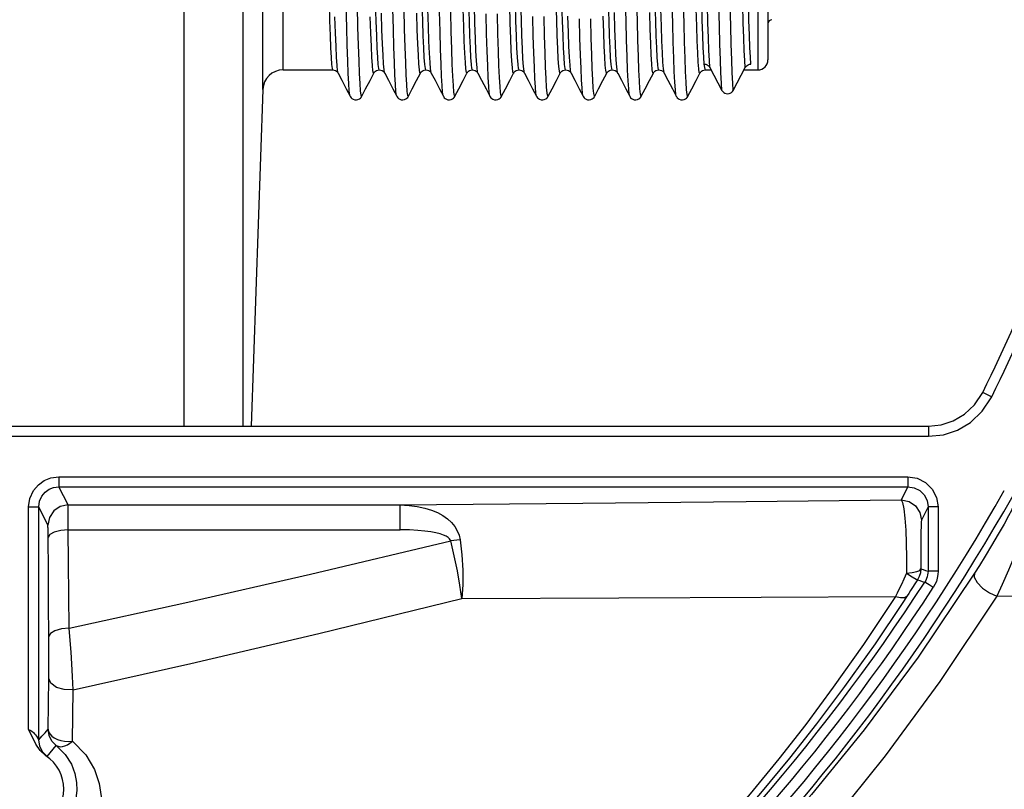
# Model space of a CAD drawing. Extents: x 0 to 420, y 0 to 297.
# Drawn here: x 354 to 364, y 181 to 189 of the extents above; entities that cross this region are included whole.
import ezdxf
from ezdxf.enums import TextEntityAlignment as Align

# ---------------------------------------------------------------- set-up
doc = ezdxf.new("R2010")
doc.units = 0
doc.header["$LTSCALE"] = 23.1
doc.layers.get('0').update_dxf_attribs({"linetype": 'CONTINUOUS'})
doc.layers.add('02_ACHSEN', color=7, linetype='CONTINUOUS')
doc.layers.add('DIMENSION', color=7, linetype='CONTINUOUS')
doc.styles.add('TEXTSTYLE_3', font='arial.ttf')
doc.dimstyles.get("Standard").update_dxf_attribs({"dimtxt": 2.5, "dimasz": 2.5, "dimexe": 1.25, "dimexo": 0.625, "dimtad": 1, "dimcen": 2.5, "dimazin": 3, "dimtfac": 1, "dimtmove": 0, "dimatfit": 3})

# ---------------------------------------------------------------- blocks, each defined once
blk = doc.blocks.new('_FILLED')
at = {"color": 0, "linetype": 'BYBLOCK'}
blk.add_solid([(0, 0), (-1, 0.1875), (-1, -0.1875)], dxfattribs=at)
blk = doc.blocks.new('*D13')
at = {"layer": 'DIMENSION', "color": 2, "linetype": 'CONTINUOUS'}
for p, q in [((337.1368, 212.4189), (386.174, 212.4189)), ((384.174, 212.4189), (384.174, 194.0189)), ((384.174, 175.6189), (384.174, 194.0189)), ((337.0752, 175.6189), (386.174, 175.6189))]:
    blk.add_line(p, q, dxfattribs=at)
at = {"layer": 'DIMENSION', "color": 2, "linetype": 'CONTINUOUS', "xscale": 4, "yscale": 4, "zscale": 4}
for p, rotation in [((384.174, 212.4189), 90), ((384.174, 175.6189), 270)]:
    blk.add_blockref('_FILLED', p, dxfattribs=dict(at, rotation=rotation))
at = {"layer": 'DIMENSION', "color": 5, "linetype": 'CONTINUOUS', "style": 'TEXTSTYLE_3'}
blk.add_text('184', height=3.5, rotation=90, dxfattribs=at).set_placement((383.299, 194.0189), align=Align.CENTER)
blk = doc.blocks.new('*D14')
at = {"layer": 'DIMENSION', "color": 2, "linetype": 'CONTINUOUS'}
for p, q in [((309.1994, 213.4189), (395.7235, 213.4189)), ((393.7235, 213.4189), (393.7235, 194.0189)), ((393.7235, 174.6189), (393.7235, 194.0189)), ((309.133, 174.6189), (395.7235, 174.6189))]:
    blk.add_line(p, q, dxfattribs=at)
at = {"layer": 'DIMENSION', "color": 2, "linetype": 'CONTINUOUS', "xscale": 4, "yscale": 4, "zscale": 4}
for p, rotation in [((393.7235, 213.4189), 90), ((393.7235, 174.6189), 270)]:
    blk.add_blockref('_FILLED', p, dxfattribs=dict(at, rotation=rotation))
at = {"layer": 'DIMENSION', "color": 5, "linetype": 'CONTINUOUS', "style": 'TEXTSTYLE_3'}
blk.add_text('194', height=3.5, rotation=90, dxfattribs=at).set_placement((392.8485, 194.0189), align=Align.CENTER)
blk = doc.blocks.new('*D16')
at = {"color": 2, "linetype": 'CONTINUOUS'}
for p, q in [((319.3827, 215.5927), (405.7189, 215.5927)), ((403.7189, 215.5927), (403.7189, 194.0189)), ((403.7189, 172.4451), (403.7189, 194.0189)), ((319.3827, 172.4451), (405.7189, 172.4451))]:
    blk.add_line(p, q, dxfattribs=at)
at = {"color": 2, "linetype": 'CONTINUOUS', "xscale": 4, "yscale": 4, "zscale": 4}
for p, rotation in [((403.7189, 215.5927), 90), ((403.7189, 172.4451), 270)]:
    blk.add_blockref('_FILLED', p, dxfattribs=dict(at, rotation=rotation))
at = {"color": 5, "linetype": 'CONTINUOUS', "style": 'TEXTSTYLE_3'}
blk.add_text('216', height=3.5, rotation=90, dxfattribs=at).set_placement((402.8439, 194.0189), align=Align.CENTER)

msp = doc.modelspace()

# ---------------------------------------------------------------- linework, layer by layer
at = {"color": 7, "linetype": 'CONTINUOUS'}
for p, q in [((361.238, 188.9897), (361.238, 188.8474)), ((361.238, 188.8474), (361.238, 188.4893)), ((356.4312, 188.3893), (356.9232, 188.3893)), ((357.385, 188.3893), (357.385, 188.3893)), ((357.8468, 188.3893), (357.8468, 188.3893)), ((357.8468, 188.3893), (357.8468, 188.3893)), ((358.3086, 188.3893), (358.3086, 188.3893)), ((360.1558, 188.3893), (360.1558, 188.3893)), ((360.1558, 188.3893), (360.1558, 188.3893)), ((360.6176, 188.3893), (360.6754, 188.3893)), ((360.663, 188.4128), (360.7822, 188.1863)), ((360.8939, 188.1863), (361.0131, 188.4128)), ((361.0007, 188.3893), (361.138, 188.3893)), ((356.9773, 188.3572), (356.9773, 188.3572)), ((357.331, 188.3572), (357.331, 188.3572)), ((357.4391, 188.3572), (357.4391, 188.3572)), ((357.7928, 188.3572), (357.7928, 188.3572)), ((357.9009, 188.3572), (357.9009, 188.3572)), ((358.2546, 188.3572), (358.2546, 188.3572)), ((358.3627, 188.3572), (358.3627, 188.3572)), ((358.7164, 188.3572), (358.7164, 188.3572)), ((358.8245, 188.3572), (358.8245, 188.3572)), ((359.1782, 188.3572), (359.1782, 188.3572)), ((359.2863, 188.3572), (359.2863, 188.3572)), ((359.64, 188.3572), (359.64, 188.3572)), ((359.7481, 188.3572), (359.7481, 188.3572)), ((360.1018, 188.3572), (360.1018, 188.3572)), ((360.2099, 188.3572), (360.2099, 188.3572)), ((360.5636, 188.3572), (360.5636, 188.3572)), ((357.0965, 188.1282), (357.0965, 188.1282)), ((357.2118, 188.1282), (357.2118, 188.1282)), ((357.5583, 188.1282), (357.5583, 188.1282)), ((357.6736, 188.1282), (357.6736, 188.1282)), ((358.0201, 188.1282), (358.0201, 188.1282)), ((358.1354, 188.1282), (358.1354, 188.1282)), ((358.4819, 188.1282), (358.4819, 188.1282)), ((358.5972, 188.1282), (358.5972, 188.1282)), ((358.9437, 188.1282), (358.9437, 188.1282)), ((359.059, 188.1282), (359.059, 188.1282)), ((359.4055, 188.1282), (359.4055, 188.1282)), ((359.5208, 188.1282), (359.5208, 188.1282)), ((359.8673, 188.1282), (359.8673, 188.1282)), ((359.9826, 188.1282), (359.9826, 188.1282)), ((360.3291, 188.1282), (360.3291, 188.1282)), ((360.4444, 188.1282), (360.4444, 188.1282)), ((353.7401, 184.8572), (362.828, 184.8572))]:
    msp.add_line(p, q, dxfattribs=at)
at = {"color": 9, "linetype": 'CONTINUOUS'}
for p, q in [((363.4492, 185.1381), (363.4559, 185.1484)), ((353.7401, 184.7573), (362.828, 184.7573)), ((354.2096, 184.357), (362.6246, 184.357)), ((354.2096, 184.2571), (362.6246, 184.2571)), ((354.2998, 184.0767), (354.2096, 184.2571)), ((362.6246, 184.2571), (362.5595, 184.1267)), ((354.2998, 184.0767), (357.5903, 184.0767)), ((353.9098, 181.8504), (353.9098, 184.057)), ((354.0098, 181.7471), (354.0098, 184.057)), ((354.0998, 183.8768), (354.0098, 184.057)), ((362.8245, 184.057), (362.7594, 183.9268)), ((362.8245, 184.057), (362.8245, 183.4207)), ((362.9245, 184.057), (362.9245, 183.4207)), ((354.3029, 183.8302), (357.5906, 183.8303)), ((362.619, 183.1774), (362.5689, 183.1009)), ((362.5937, 183.1608), (362.619, 183.1774)), ((354.093, 181.5847), (354.1835, 181.6925)), ((354.1835, 181.6925), (354.1799, 181.6953))]:
    msp.add_line(p, q, dxfattribs=at)
for points in [[(355.4511, 184.8572), (355.4511, 185.2754), (355.4511, 185.7699), (355.4511, 186.2922), (355.4511, 186.8407), (355.4511, 187.4135), (355.4511, 188.0086), (355.4511, 188.6241), (355.4511, 189.2578), (355.4511, 189.9076), (355.4511, 190.5714), (355.4511, 191.2468), (355.4511, 191.9315), (355.4511, 192.6234), (355.4511, 193.32), (355.4511, 194.0189)], [(356.0351, 184.8572), (356.0351, 185.254), (356.0351, 185.6965), (356.0351, 186.1671), (356.0351, 186.6643), (356.0351, 187.1864), (356.0351, 187.7316), (356.0351, 188.298), (356.0351, 188.8839), (356.0351, 189.4871), (356.0351, 190.1056), (356.0351, 190.7374), (356.0351, 191.3803), (356.0351, 192.0321), (356.0351, 192.6906), (356.0351, 193.3536), (356.0351, 194.0189)], [(356.2313, 188.1963), (356.2313, 188.1998), (356.2313, 188.2282), (356.2313, 188.2847), (356.2313, 188.3692), (356.2313, 188.4813), (356.2313, 188.6203), (356.2313, 188.7856), (356.2313, 188.9764), (356.2313, 189.1917), (356.2313, 189.4306), (356.2313, 189.6919), (356.2313, 189.9742), (356.2313, 190.2762), (356.2313, 190.5965), (356.2313, 190.9334), (356.2313, 191.2853), (356.2313, 191.6506), (356.2313, 192.0275), (356.2313, 192.414), (356.2313, 192.8083), (356.2313, 193.2086), (356.2313, 193.6127), (356.2313, 194.0189)], [(356.4312, 188.3893), (356.4312, 188.4024), (356.4312, 188.4417), (356.4312, 188.5071), (356.4312, 188.5981), (356.4312, 188.7144), (356.4312, 188.8554), (356.4312, 189.0205), (356.4312, 189.2089), (356.4312, 189.4197), (356.4312, 189.652), (356.4312, 189.9046), (356.4312, 190.1764), (356.4312, 190.4661), (356.4312, 190.7724), (356.4312, 191.0939), (356.4312, 191.4289), (356.4312, 191.7761), (356.4312, 192.1337), (356.4312, 192.5001), (356.4312, 192.8735), (356.4312, 193.2523), (356.4312, 193.6347), (356.4312, 194.0189)], [(356.8873, 189.0495), (356.8924, 188.8766), (356.8976, 188.7291), (356.9027, 188.6077), (356.9078, 188.5126), (356.9129, 188.4442), (356.9181, 188.403), (356.9232, 188.3893)], [(357.385, 188.3893), (357.3799, 188.403), (357.3748, 188.4441), (357.3696, 188.5123), (357.3645, 188.6074), (357.3594, 188.7288), (357.3542, 188.876), (357.3491, 189.0483)], [(357.8468, 188.3893), (357.8417, 188.403), (357.8366, 188.4441), (357.8314, 188.5123), (357.8263, 188.6074), (357.8212, 188.7288), (357.816, 188.876), (357.8109, 189.0483)], [(358.3086, 188.3893), (358.3035, 188.403), (358.2984, 188.4441), (358.2932, 188.5123), (358.2881, 188.6074), (358.283, 188.7288), (358.2778, 188.876), (358.2727, 189.0483)], [(358.7704, 188.3893), (358.7653, 188.403), (358.7602, 188.4441), (358.755, 188.5123), (358.7499, 188.6074), (358.7448, 188.7288), (358.7396, 188.876), (358.7345, 189.0483)], [(358.8245, 188.3572), (358.8201, 188.3756), (358.8149, 188.4232), (358.8097, 188.4985), (358.8046, 188.6013), (358.7994, 188.7309), (358.7942, 188.8867), (358.789, 189.0679)], [(359.1782, 188.3572), (359.1753, 188.3559), (359.1701, 188.3756), (359.165, 188.4232), (359.1598, 188.4985), (359.1546, 188.6013), (359.1494, 188.7309), (359.1442, 188.8867), (359.1391, 189.0679)], [(359.2322, 188.3893), (359.2271, 188.403), (359.222, 188.4441), (359.2168, 188.5123), (359.2117, 188.6074), (359.2066, 188.7288), (359.2014, 188.876), (359.1963, 189.0483)], [(359.694, 188.3893), (359.6889, 188.403), (359.6838, 188.4441), (359.6786, 188.5123), (359.6735, 188.6074), (359.6684, 188.7288), (359.6632, 188.876), (359.6581, 189.0483)], [(359.8673, 188.1282), (359.8625, 188.1499), (359.8573, 188.2009), (359.8522, 188.2803), (359.8471, 188.3877), (359.8419, 188.5226), (359.8368, 188.6844), (359.8317, 188.8722), (359.8265, 189.0852)], [(359.9826, 188.1282), (359.9794, 188.1276), (359.9743, 188.1499), (359.9691, 188.2009), (359.964, 188.2803), (359.9588, 188.3877), (359.9537, 188.5226), (359.9486, 188.6844), (359.9434, 188.8722), (359.9383, 189.0852)], [(360.1558, 188.3893), (360.1507, 188.403), (360.1456, 188.4441), (360.1404, 188.5123), (360.1353, 188.6074), (360.1302, 188.7288), (360.125, 188.876), (360.1199, 189.0483)], [(360.3291, 188.1282), (360.3249, 188.1458), (360.3198, 188.1934), (360.3146, 188.2694), (360.3095, 188.3736), (360.3043, 188.5053), (360.2992, 188.6639), (360.2941, 188.8487), (360.2889, 189.0588)], [(360.4444, 188.1282), (360.4418, 188.1269), (360.4367, 188.1458), (360.4315, 188.1934), (360.4264, 188.2694), (360.4212, 188.3736), (360.4161, 188.5053), (360.411, 188.6639), (360.4058, 188.8487), (360.4007, 189.0588)], [(360.6071, 188.4464), (360.602, 188.5157), (360.5969, 188.6117), (360.5918, 188.734), (360.5866, 188.8821), (360.5815, 189.0551)], [(361.0689, 188.4464), (361.0638, 188.5157), (361.0587, 188.6117), (361.0536, 188.734), (361.0484, 188.8821), (361.0433, 189.0551)], [(361.138, 189.0483), (361.138, 188.876), (361.138, 188.7288), (361.138, 188.6074), (361.138, 188.5123), (361.138, 188.4441), (361.138, 188.403), (361.138, 188.3893)], [(357.0965, 188.1282), (357.0932, 188.1404), (357.0881, 188.183), (357.0829, 188.2542), (357.0778, 188.3534), (357.0726, 188.4804), (357.0675, 188.6344), (357.0624, 188.8147), (357.0572, 189.0204)], [(357.2118, 188.1282), (357.2101, 188.1265), (357.205, 188.1404), (357.1998, 188.183), (357.1947, 188.2542), (357.1895, 188.3534), (357.1844, 188.4804), (357.1793, 188.6344), (357.1741, 188.8147), (357.169, 189.0204)], [(357.4391, 188.3572), (357.4379, 188.3601), (357.4327, 188.3904), (357.4275, 188.4486), (357.4224, 188.5345), (357.4172, 188.6475), (357.412, 188.7872), (357.4068, 188.9528)], [(357.5583, 188.1282), (357.5556, 188.1373), (357.5505, 188.1765), (357.5453, 188.2443), (357.5402, 188.3403), (357.535, 188.464), (357.5299, 188.6148), (357.5248, 188.7921), (357.5196, 188.9948)], [(357.6736, 188.1282), (357.6725, 188.1268), (357.6674, 188.1373), (357.6622, 188.1765), (357.6571, 188.2443), (357.6519, 188.3403), (357.6468, 188.464), (357.6417, 188.6148), (357.6365, 188.7921), (357.6314, 188.9948)], [(357.7928, 188.3572), (357.7879, 188.3601), (357.7828, 188.3904), (357.7776, 188.4486), (357.7724, 188.5345), (357.7672, 188.6475), (357.7621, 188.7872), (357.7569, 188.9528)], [(357.9009, 188.3572), (357.8986, 188.3641), (357.8935, 188.4002), (357.8883, 188.4641), (357.8831, 188.5556), (357.8779, 188.6742), (357.8727, 188.8193), (357.8676, 188.9901)], [(358.0201, 188.1282), (358.018, 188.1346), (358.0129, 188.1704), (358.0077, 188.2348), (358.0026, 188.3275), (357.9974, 188.448), (357.9923, 188.5956), (357.9872, 188.7698), (357.982, 188.9696)], [(358.1354, 188.1282), (358.1298, 188.1346), (358.1246, 188.1704), (358.1195, 188.2348), (358.1144, 188.3275), (358.1092, 188.448), (358.1041, 188.5956), (358.0989, 188.7698), (358.0938, 188.9696)], [(358.2546, 188.3572), (358.2538, 188.356), (358.2487, 188.3641), (358.2435, 188.4002), (358.2383, 188.4641), (358.2331, 188.5556), (358.228, 188.6742), (358.2228, 188.8193), (358.2176, 188.9901)], [(358.3627, 188.3572), (358.3594, 188.3692), (358.3542, 188.4111), (358.349, 188.4807), (358.3438, 188.5779), (358.3387, 188.702), (358.3335, 188.8524), (358.3283, 189.0285)], [(358.7164, 188.3572), (358.7146, 188.3554), (358.7094, 188.3692), (358.7042, 188.4111), (358.699, 188.4807), (358.6939, 188.5779), (358.6887, 188.702), (358.6835, 188.8524), (358.6783, 189.0285)], [(359.7481, 188.3572), (359.7467, 188.3606), (359.7416, 188.3918), (359.7364, 188.4509), (359.7312, 188.5376), (359.726, 188.6515), (359.7209, 188.792), (359.7157, 188.9584)], [(360.1018, 188.3572), (360.0968, 188.3606), (360.0916, 188.3918), (360.0864, 188.4509), (360.0812, 188.5376), (360.0761, 188.6515), (360.0709, 188.792), (360.0657, 188.9584)], [(360.2099, 188.3572), (360.2075, 188.3648), (360.2023, 188.4017), (360.1971, 188.4665), (360.1919, 188.5589), (360.1868, 188.6783), (360.1816, 188.8242), (360.1764, 188.9959)], [(360.5636, 188.3572), (360.5627, 188.3559), (360.5575, 188.3648), (360.5523, 188.4017), (360.5472, 188.4665), (360.542, 188.5589), (360.5368, 188.6783), (360.5316, 188.8242), (360.5264, 188.9959)], [(360.663, 188.4128), (360.6578, 188.4834), (360.6527, 188.5813), (360.6475, 188.7063), (360.6423, 188.8575), (360.6371, 189.0344)], [(360.7822, 188.1863), (360.777, 188.259), (360.7719, 188.3598), (360.7667, 188.4883), (360.7616, 188.6438), (360.7565, 188.8256), (360.7513, 189.0327)], [(360.8939, 188.1863), (360.8888, 188.259), (360.8836, 188.3598), (360.8785, 188.4883), (360.8734, 188.6438), (360.8682, 188.8256), (360.8631, 189.0327)], [(361.0131, 188.4128), (361.0079, 188.4834), (361.0027, 188.5813), (360.9975, 188.7063), (360.9924, 188.8575), (360.9872, 189.0344)], [(356.9773, 188.3572), (356.972, 188.3819), (356.9668, 188.4344), (356.9616, 188.5145), (356.9565, 188.622), (356.9513, 188.7563), (356.9461, 188.9166)], [(357.331, 188.3572), (357.3272, 188.3574), (357.322, 188.3819), (357.3168, 188.4344), (357.3117, 188.5145), (357.3065, 188.622), (357.3013, 188.7563), (357.2961, 188.9166)], [(358.4819, 188.1282), (358.4804, 188.1322), (358.4753, 188.1647), (358.4701, 188.2257), (358.465, 188.3151), (358.4599, 188.4323), (358.4547, 188.5768), (358.4496, 188.7479), (358.4444, 188.9448)], [(358.5972, 188.1282), (358.5922, 188.1322), (358.587, 188.1647), (358.5819, 188.2257), (358.5768, 188.3151), (358.5716, 188.4323), (358.5665, 188.5768), (358.5613, 188.7479), (358.5562, 188.9448)], [(358.9437, 188.1282), (358.9428, 188.1303), (358.9377, 188.1594), (358.9325, 188.2171), (358.9274, 188.3031), (358.9223, 188.4171), (358.9171, 188.5584), (358.912, 188.7264), (358.9068, 188.9202)], [(359.059, 188.1282), (359.0546, 188.1303), (359.0494, 188.1594), (359.0443, 188.2171), (359.0392, 188.3031), (359.034, 188.4171), (359.0289, 188.5584), (359.0237, 188.7264), (359.0186, 188.9202)], [(359.2863, 188.3572), (359.2808, 188.3831), (359.2757, 188.4365), (359.2705, 188.5175), (359.2653, 188.6258), (359.2601, 188.7609), (359.2549, 188.922)], [(359.4055, 188.1282), (359.4001, 188.1544), (359.3949, 188.2088), (359.3898, 188.2915), (359.3847, 188.4022), (359.3795, 188.5403), (359.3744, 188.7052), (359.3693, 188.896)], [(359.5208, 188.1282), (359.517, 188.1288), (359.5118, 188.1544), (359.5067, 188.2088), (359.5016, 188.2915), (359.4964, 188.4022), (359.4913, 188.5403), (359.4862, 188.7052), (359.481, 188.896)], [(359.64, 188.3572), (359.636, 188.3577), (359.6309, 188.3831), (359.6257, 188.4365), (359.6205, 188.5175), (359.6153, 188.6258), (359.6102, 188.7609), (359.605, 188.922)], [(360.6176, 188.3893), (360.6141, 188.3957), (360.6106, 188.4147), (360.6071, 188.4464)], [(363.3662, 185.1924), (363.3772, 185.1871), (363.4101, 185.1709), (363.4559, 185.1484)], [(362.828, 184.7573), (362.9768, 184.7733), (363.1161, 184.8193), (363.2456, 184.8955), (363.3623, 185.0053), (363.4492, 185.1381)], [(362.828, 184.8572), (362.828, 184.845), (362.828, 184.8083), (362.828, 184.7573)], [(353.9098, 184.057), (353.922, 184.1419), (353.957, 184.2186), (354.0065, 184.2777), (354.0638, 184.3192), (354.13, 184.3462), (354.2096, 184.357)], [(354.2096, 184.357), (354.2096, 184.308), (354.2096, 184.2716), (354.2096, 184.2571)], [(362.6246, 184.357), (362.6246, 184.308), (362.6246, 184.2716), (362.6246, 184.2571)], [(362.6246, 184.357), (362.7173, 184.3423), (362.8006, 184.2999), (362.8663, 184.2347), (362.9095, 184.1507), (362.9245, 184.057)], [(354.0098, 184.057), (354.0179, 184.1136), (354.0412, 184.1648), (354.0742, 184.2042), (354.1124, 184.2319), (354.1565, 184.2499), (354.2096, 184.2571)], [(362.6246, 184.2571), (362.6864, 184.2473), (362.742, 184.219), (362.7857, 184.1755), (362.8145, 184.1195), (362.8245, 184.057)], [(354.2998, 184.0767), (354.2233, 184.0615), (354.1584, 184.0181), (354.1151, 183.9533), (354.0998, 183.8768)], [(354.3029, 183.8302), (354.3027, 183.8843), (354.3024, 183.9292), (354.3021, 183.9655), (354.3018, 183.9945), (354.3015, 184.0177), (354.3012, 184.0365), (354.3009, 184.0517), (354.3006, 184.0638), (354.3002, 184.0724), (354.2998, 184.0767)], [(357.5903, 184.0767), (359.4016, 184.094), (361.0226, 184.1103), (362.5595, 184.1267)], [(357.5905, 184.0767), (357.5905, 184.0566), (357.5905, 184.0057), (357.5905, 183.9281), (357.5905, 183.8302)], [(357.5905, 184.0767), (357.6806, 184.072), (357.7619, 184.0615), (357.8353, 184.0458), (357.9016, 184.0254), (357.9615, 184.0006), (358.0147, 183.9716), (358.0611, 183.9388), (358.1005, 183.9024), (358.133, 183.8626), (358.1582, 183.8201), (358.1757, 183.776), (358.186, 183.7317)], [(362.5595, 184.1267), (362.5729, 184.1012), (362.5851, 184.0394), (362.5957, 183.9451), (362.6039, 183.8266), (362.6091, 183.6971), (362.6117, 183.556), (362.6111, 183.4001)], [(362.5595, 184.1267), (362.636, 184.1115), (362.7008, 184.0681), (362.7442, 184.0033), (362.7594, 183.9268)], [(363.8412, 184.1084), (363.83, 184.0321), (363.7982, 183.9101), (363.7489, 183.7568), (363.6875, 183.5894), (363.6225, 183.4289), (363.5607, 183.2887), (363.5057, 183.1738)], [(353.9098, 184.057), (353.9593, 184.057), (353.9958, 184.057), (354.0098, 184.057)], [(362.9245, 184.057), (362.875, 184.057), (362.8385, 184.057), (362.8245, 184.057)], [(363.6598, 184.0406), (363.6507, 184.0204), (363.623, 183.9683), (363.5781, 183.8875), (363.52, 183.786), (363.4548, 183.6752), (363.3908, 183.569), (363.3337, 183.4763), (363.2859, 183.4003)], [(354.1029, 183.7536), (354.1027, 183.7806), (354.1024, 183.8031), (354.1021, 183.8212), (354.1018, 183.8357), (354.1015, 183.8473), (354.1012, 183.8567), (354.1009, 183.8644), (354.1006, 183.8704), (354.1002, 183.8747), (354.0998, 183.8768)], [(362.7594, 183.9268), (362.7576, 183.9097), (362.7559, 183.8684), (362.7544, 183.8054), (362.7533, 183.7264), (362.7526, 183.64), (362.7523, 183.5459), (362.7525, 183.442)], [(354.3029, 183.8302), (354.2271, 183.824), (354.1626, 183.8073), (354.1191, 183.7826), (354.1029, 183.7536)], [(354.3104, 182.855), (354.3078, 183.1782), (354.3053, 183.5032), (354.3029, 183.8302)], [(358.0929, 183.7197), (358.0889, 183.7307), (358.0805, 183.7425), (358.0669, 183.7546), (358.0474, 183.7667), (358.0215, 183.7785), (357.9884, 183.7897), (357.9472, 183.8002), (357.8973, 183.8097), (357.8379, 183.8178), (357.768, 183.8242), (357.6861, 183.8286), (357.5906, 183.8303)], [(354.1104, 182.7711), (354.1079, 183.0967), (354.1053, 183.4241), (354.1029, 183.7536)], [(354.3104, 182.855), (355.458, 183.1057), (356.7046, 183.3893), (358.0929, 183.7197)], [(358.186, 183.7317), (358.1553, 183.7287), (358.1242, 183.7247), (358.0929, 183.7197)], [(358.2026, 183.1498), (358.1846, 183.2824), (358.1601, 183.4226), (358.1287, 183.5731), (358.0929, 183.7197)], [(358.186, 183.7317), (358.2038, 183.5829), (358.2125, 183.4295), (358.212, 183.286), (358.2026, 183.1498)], [(363.2859, 183.4003), (362.7275, 182.5691), (362.1909, 181.8475), (361.6682, 181.2048), (361.1156, 180.5804), (360.481, 179.9237)], [(362.6111, 183.4001), (362.5845, 183.3419), (362.56, 183.2897), (362.538, 183.2436), (362.5183, 183.2036), (362.5013, 183.1693)], [(362.6111, 183.4001), (362.6674, 183.4064), (362.7124, 183.4162), (362.7417, 183.4284), (362.7525, 183.442)], [(362.6111, 183.4001), (362.6672, 183.3647), (362.7055, 183.3411), (362.7202, 183.3331)], [(362.7525, 183.442), (362.7488, 183.4039), (362.7379, 183.3671), (362.7202, 183.3331)], [(362.7525, 183.442), (362.7752, 183.4353), (362.7989, 183.4283), (362.8245, 183.4207)], [(362.8245, 183.4207), (362.8236, 183.4013), (362.8208, 183.3825), (362.8163, 183.364), (362.8101, 183.3461), (362.8021, 183.3288), (362.7924, 183.312)], [(362.9245, 183.4207), (362.875, 183.4207), (362.8385, 183.4207), (362.8245, 183.4207)], [(362.9245, 183.4207), (362.9225, 183.3859), (362.9166, 183.3522), (362.9069, 183.3195), (362.8935, 183.2879), (362.8763, 183.2577)], [(363.2859, 183.4003), (363.2827, 183.3594), (363.3099, 183.307), (363.3629, 183.2524), (363.4323, 183.2052), (363.5057, 183.1738)], [(362.7202, 183.3331), (362.6947, 183.2938), (362.6718, 183.2586), (362.6516, 183.2275), (362.634, 183.2005), (362.619, 183.1774)], [(362.7202, 183.3331), (362.743, 183.3265), (362.7668, 183.3195), (362.7924, 183.312)], [(362.8763, 183.2577), (362.8348, 183.2846), (362.8041, 183.3044), (362.7924, 183.312)], [(354.3507, 182.2442), (355.5183, 182.5062), (356.7873, 182.8031), (358.2026, 183.1497)], [(358.2026, 183.1497), (359.759, 183.1569), (361.1704, 183.1633), (362.5013, 183.1693)], [(362.5013, 183.1693), (362.185, 182.694), (361.8856, 182.2698), (361.6117, 181.9016), (361.345, 181.5596), (361.062, 181.2129), (360.7498, 180.8485), (360.4008, 180.4617), (360.0064, 180.0485), (359.5573, 179.606), (359.0876, 179.174)], [(363.5057, 183.1738), (362.9421, 182.3264), (362.4005, 181.591), (361.8727, 180.9361), (361.3147, 180.3002), (360.6738, 179.6315)], [(362.5013, 183.1693), (362.5529, 183.158), (362.5937, 183.1608)], [(363.5057, 183.1738), (363.966, 183.1759), (364.4383, 183.1779), (364.9224, 183.1801)], [(354.3104, 182.855), (354.2346, 182.8483), (354.1701, 182.83), (354.1266, 182.8029), (354.1104, 182.7711)], [(354.3507, 182.2442), (354.3447, 182.3751), (354.3375, 182.5009), (354.3296, 182.6175), (354.3209, 182.7324), (354.3104, 182.855)], [(354.1098, 182.3579), (354.1106, 182.4462), (354.111, 182.5312), (354.1111, 182.6101), (354.1109, 182.688), (354.1104, 182.7711)], [(354.1033, 181.8525), (354.1066, 182.1037), (354.1098, 182.3579)], [(354.3507, 182.2442), (354.2633, 182.2457), (354.1848, 182.2685), (354.1301, 182.3085), (354.1098, 182.3579)], [(354.3445, 181.734), (354.3477, 181.9879), (354.3507, 182.2442)], [(353.9098, 181.8504), (353.9262, 181.8441), (353.9421, 181.8342), (353.9566, 181.8217), (353.9687, 181.8086), (353.9784, 181.7963), (353.9864, 181.7849), (353.9934, 181.774), (353.9994, 181.7639), (354.0044, 181.7553), (354.0081, 181.749), (354.0098, 181.7471)], [(354.0098, 181.7471), (354.0417, 181.7831), (354.0729, 181.8183), (354.1033, 181.8525)], [(354.1033, 181.8525), (354.1077, 181.829), (354.1196, 181.8064), (354.1384, 181.7856), (354.1636, 181.7673), (354.1941, 181.7523), (354.2287, 181.7411), (354.2663, 181.7342), (354.3055, 181.7318), (354.3445, 181.734)], [(354.093, 181.5847), (354.0484, 181.629), (354.0197, 181.685), (354.0098, 181.7471)], [(354.1835, 181.6925), (354.2008, 181.684), (354.2211, 181.6804), (354.2437, 181.6818), (354.268, 181.688), (354.2935, 181.699), (354.3192, 181.7146), (354.3445, 181.734)], [(354.3445, 181.734), (354.4775, 181.5988), (354.5634, 181.4536), (354.6096, 181.316), (354.6276, 181.1877), (354.6245, 181.0701), (354.6054, 180.9641), (354.5744, 180.8695), (354.5344, 180.786), (354.4878, 180.713), (354.4369, 180.6502), (354.3832, 180.5968), (354.3284, 180.5521)], [(354.1835, 181.6925), (354.2726, 181.6035), (354.3334, 181.5064), (354.3684, 181.413), (354.3844, 181.3256), (354.3861, 181.2448), (354.377, 181.1712), (354.3595, 181.1047), (354.3355, 181.0453), (354.3068, 180.9925), (354.2746, 180.9462), (354.2399, 180.906), (354.2039, 180.8715), (354.1672, 180.8423)], [(354.0798, 181.5907), (354.0862, 181.5873), (354.0908, 181.5851), (354.093, 181.5847)]]:
    msp.add_lwpolyline(points, dxfattribs=at)
at = {"color": 7, "linetype": 'CONTINUOUS'}
for points in [[(356.9232, 188.3893), (356.9384, 188.3874), (356.9514, 188.3825), (356.9617, 188.3759), (356.9691, 188.3689), (356.9738, 188.3629), (356.9767, 188.3581), (356.9773, 188.3572)], [(357.331, 188.3572), (357.3319, 188.3589), (357.335, 188.3637), (357.3398, 188.3696), (357.3471, 188.3763), (357.3571, 188.3827), (357.3697, 188.3874), (357.3835, 188.3893), (357.385, 188.3893)], [(357.385, 188.3893), (357.4002, 188.3874), (357.4132, 188.3825), (357.4235, 188.3759), (357.4309, 188.3689), (357.4356, 188.3629), (357.4385, 188.3581), (357.4391, 188.3572)], [(357.7928, 188.3572), (357.7937, 188.3589), (357.7968, 188.3637), (357.8016, 188.3696), (357.8089, 188.3763), (357.8189, 188.3827), (357.8315, 188.3874), (357.8453, 188.3893), (357.8468, 188.3893)], [(357.8468, 188.3893), (357.862, 188.3874), (357.875, 188.3825), (357.8853, 188.3759), (357.8927, 188.3689), (357.8974, 188.3629), (357.9003, 188.3581), (357.9009, 188.3572)], [(358.2546, 188.3572), (358.2555, 188.3589), (358.2586, 188.3637), (358.2634, 188.3696), (358.2707, 188.3763), (358.2807, 188.3827), (358.2933, 188.3874), (358.3071, 188.3893), (358.3086, 188.3893)], [(358.3086, 188.3893), (358.3238, 188.3874), (358.3368, 188.3825), (358.3471, 188.3759), (358.3545, 188.3689), (358.3592, 188.3629), (358.3621, 188.3581), (358.3627, 188.3572)], [(358.7164, 188.3572), (358.7173, 188.3589), (358.7204, 188.3637), (358.7252, 188.3696), (358.7325, 188.3763), (358.7425, 188.3827), (358.7551, 188.3874), (358.7689, 188.3893), (358.7704, 188.3893)], [(358.7704, 188.3893), (358.7856, 188.3874), (358.7986, 188.3825), (358.8089, 188.3759), (358.8163, 188.3689), (358.821, 188.3629), (358.8239, 188.3581), (358.8245, 188.3572)], [(359.1782, 188.3572), (359.1791, 188.3589), (359.1822, 188.3637), (359.187, 188.3696), (359.1943, 188.3763), (359.2043, 188.3827), (359.2169, 188.3874), (359.2307, 188.3893), (359.2322, 188.3893)], [(359.2322, 188.3893), (359.2474, 188.3874), (359.2604, 188.3825), (359.2707, 188.3759), (359.2781, 188.3689), (359.2828, 188.3629), (359.2857, 188.3581), (359.2863, 188.3572)], [(359.64, 188.3572), (359.6409, 188.3589), (359.644, 188.3637), (359.6488, 188.3696), (359.6561, 188.3763), (359.6661, 188.3827), (359.6787, 188.3874), (359.6925, 188.3893), (359.694, 188.3893)], [(359.694, 188.3893), (359.7092, 188.3874), (359.7222, 188.3825), (359.7325, 188.3759), (359.7399, 188.3689), (359.7446, 188.3629), (359.7475, 188.3581), (359.7481, 188.3572)], [(360.1018, 188.3572), (360.1027, 188.3589), (360.1058, 188.3637), (360.1106, 188.3696), (360.1179, 188.3763), (360.1279, 188.3827), (360.1405, 188.3874), (360.1543, 188.3893), (360.1558, 188.3893)], [(360.1558, 188.3893), (360.171, 188.3874), (360.184, 188.3825), (360.1943, 188.3759), (360.2017, 188.3689), (360.2064, 188.3629), (360.2093, 188.3581), (360.2099, 188.3572)], [(360.5636, 188.3572), (360.5645, 188.3589), (360.5676, 188.3637), (360.5724, 188.3696), (360.5797, 188.3763), (360.5897, 188.3827), (360.6023, 188.3874), (360.6161, 188.3893), (360.6176, 188.3893)], [(360.6071, 188.4464), (360.6208, 188.4449), (360.6338, 188.4405), (360.6455, 188.4335), (360.6554, 188.4241), (360.663, 188.4128)], [(361.0131, 188.4128), (361.0207, 188.4241), (361.0306, 188.4335), (361.0423, 188.4405), (361.0553, 188.4449), (361.0689, 188.4464)], [(356.9773, 188.3572), (357.0142, 188.2862), (357.0578, 188.2026), (357.0965, 188.1282)], [(357.2118, 188.1282), (357.25, 188.2016), (357.2935, 188.2852), (357.331, 188.3572)], [(357.4391, 188.3572), (357.476, 188.2862), (357.5196, 188.2026), (357.5583, 188.1282)], [(357.6736, 188.1282), (357.7118, 188.2016), (357.7553, 188.2852), (357.7928, 188.3572)], [(357.9009, 188.3572), (357.9378, 188.2862), (357.9814, 188.2026), (358.0201, 188.1282)], [(358.1354, 188.1282), (358.1736, 188.2016), (358.2171, 188.2852), (358.2546, 188.3572)], [(358.3627, 188.3572), (358.3996, 188.2862), (358.4432, 188.2026), (358.4819, 188.1282)], [(358.5972, 188.1282), (358.6354, 188.2016), (358.6789, 188.2852), (358.7164, 188.3572)], [(358.8245, 188.3572), (358.8614, 188.2862), (358.905, 188.2026), (358.9437, 188.1282)], [(359.059, 188.1282), (359.0972, 188.2016), (359.1407, 188.2852), (359.1782, 188.3572)], [(359.2863, 188.3572), (359.3232, 188.2862), (359.3668, 188.2026), (359.4055, 188.1282)], [(359.5208, 188.1282), (359.559, 188.2016), (359.6025, 188.2852), (359.64, 188.3572)], [(359.7481, 188.3572), (359.785, 188.2862), (359.8286, 188.2026), (359.8673, 188.1282)], [(359.9826, 188.1282), (360.0208, 188.2016), (360.0643, 188.2852), (360.1018, 188.3572)], [(360.2099, 188.3572), (360.2468, 188.2862), (360.2904, 188.2026), (360.3291, 188.1282)], [(360.4444, 188.1282), (360.4826, 188.2016), (360.5261, 188.2852), (360.5636, 188.3572)], [(360.7822, 188.1863), (360.7898, 188.175), (360.7997, 188.1656), (360.8114, 188.1586), (360.8244, 188.1542), (360.838, 188.1527), (360.8517, 188.1542), (360.8647, 188.1586), (360.8764, 188.1656), (360.8863, 188.175), (360.8939, 188.1863)], [(357.0965, 188.1282), (357.1004, 188.1216), (357.1061, 188.1143), (357.1146, 188.1063), (357.1264, 188.099), (357.1414, 188.0939), (357.1578, 188.0927), (357.1738, 188.0958), (357.1875, 188.102), (357.1977, 188.1098), (357.2049, 188.1176), (357.2096, 188.1244), (357.2118, 188.1282)], [(357.5583, 188.1282), (357.5622, 188.1216), (357.5679, 188.1143), (357.5764, 188.1063), (357.5882, 188.099), (357.6032, 188.0939), (357.6196, 188.0927), (357.6356, 188.0958), (357.6493, 188.102), (357.6595, 188.1098), (357.6667, 188.1176), (357.6714, 188.1244), (357.6736, 188.1282)], [(358.0201, 188.1282), (358.024, 188.1216), (358.0297, 188.1143), (358.0382, 188.1063), (358.05, 188.099), (358.065, 188.0939), (358.0814, 188.0927), (358.0974, 188.0958), (358.1111, 188.102), (358.1213, 188.1098), (358.1285, 188.1176), (358.1332, 188.1244), (358.1354, 188.1282)], [(358.4819, 188.1282), (358.4858, 188.1216), (358.4915, 188.1143), (358.5, 188.1063), (358.5118, 188.099), (358.5268, 188.0939), (358.5432, 188.0927), (358.5592, 188.0958), (358.5729, 188.102), (358.5831, 188.1098), (358.5903, 188.1176), (358.595, 188.1244), (358.5972, 188.1282)], [(358.9437, 188.1282), (358.9476, 188.1216), (358.9533, 188.1143), (358.9618, 188.1063), (358.9736, 188.099), (358.9886, 188.0939), (359.005, 188.0927), (359.021, 188.0958), (359.0347, 188.102), (359.0449, 188.1098), (359.0521, 188.1176), (359.0568, 188.1244), (359.059, 188.1282)], [(359.4055, 188.1282), (359.4094, 188.1216), (359.4151, 188.1143), (359.4236, 188.1063), (359.4354, 188.099), (359.4504, 188.0939), (359.4668, 188.0927), (359.4828, 188.0958), (359.4965, 188.102), (359.5067, 188.1098), (359.5139, 188.1176), (359.5186, 188.1244), (359.5208, 188.1282)], [(359.8673, 188.1282), (359.8712, 188.1216), (359.8769, 188.1143), (359.8854, 188.1063), (359.8972, 188.099), (359.9122, 188.0939), (359.9286, 188.0927), (359.9446, 188.0958), (359.9583, 188.102), (359.9685, 188.1098), (359.9757, 188.1176), (359.9804, 188.1244), (359.9826, 188.1282)], [(360.3291, 188.1282), (360.333, 188.1216), (360.3387, 188.1143), (360.3472, 188.1063), (360.359, 188.099), (360.374, 188.0939), (360.3904, 188.0927), (360.4064, 188.0958), (360.4201, 188.102), (360.4303, 188.1098), (360.4375, 188.1176), (360.4422, 188.1244), (360.4444, 188.1282)], [(362.828, 184.8572), (362.9556, 184.8709), (363.0749, 184.9104), (363.1859, 184.9757), (363.286, 185.0698), (363.3662, 185.1924)], [(362.5689, 183.1009), (362.2993, 182.7016), (361.9967, 182.277), (361.7199, 181.9083), (361.4504, 181.5658), (361.1644, 181.2186), (360.8489, 180.8536), (360.4963, 180.466), (360.0979, 180.052), (359.6442, 179.6085), (359.1245, 179.134)], [(354.0798, 181.5907), (354.0231, 181.6423), (353.9817, 181.7045), (353.948, 181.7738), (353.9098, 181.8504)], [(354.1799, 181.6953), (354.1404, 181.7366), (354.1129, 181.7917), (354.1033, 181.8525)]]:
    msp.add_lwpolyline(points, dxfattribs=at)
for centre, radius, start, end in [((361.278, 188.8474), 0.04, 91, 180), ((361.138, 188.4893), 0.1, 270, 360), ((356.4312, 188.1893), 0.2, 90, 178), ((345.3997, 194.0189), 20.0176, 333.83638, 338.15847), ((353.858, 181.2578), 0.4, 303.6768, 56.32298)]:
    msp.add_arc(centre, radius, start, end, dxfattribs=at)
at = {"color": 9, "linetype": 'CONTINUOUS'}
for centre, radius, start, end in [((345.3997, 194.0189), 20.1175, 333.83638, 338.15847), ((346.258, 194.0189), 19.9017, 313.50626, 330.50524), ((346.258, 194.0189), 20.0017, 313.50626, 330.50524), ((346.258, 194.0189), 19.6983, 310.03663, 327.07471), ((346.258, 194.0189), 19.7983, 310.18066, 327.07471)]:
    msp.add_arc(centre, radius, start, end, dxfattribs=at)
at = {"layer": '02_ACHSEN', "color": 7, "linetype": 'CONTINUOUS'}
msp.add_line((356.2313, 188.1963), (356.1147, 184.8572), dxfattribs=at)

# ---------------------------------------------------------------- dimensions: what is measured, and where the dimension line sits
at = {"color": 2, "linetype": 'CONTINUOUS'}
dim = msp.add_linear_dim(base=(403.7189, 172.4451), p1=(319.3827, 215.5927), p2=(319.3827, 172.4451), angle=270, dimstyle='Standard', dxfattribs=at)
dim.commit()
dim.dimension.update_dxf_attribs({"geometry": '*D16', "text_midpoint": (403.7189, 193.9741), "dimtype": 128})
at = {"layer": 'DIMENSION', "color": 2, "linetype": 'CONTINUOUS'}
for base, p1, p2, picture, middle in [((393.7235, 174.6189), (309.1994, 213.4189), (309.133, 174.6189), '*D14', (393.7235, 194.1693)), ((384.174, 175.6189), (337.1368, 212.4189), (337.0752, 175.6189), '*D13', (384.174, 194.1693))]:
    dim = msp.add_linear_dim(base=base, p1=p1, p2=p2, angle=270, dimstyle='Standard', dxfattribs=at)
    dim.commit()
    dim.dimension.update_dxf_attribs({"geometry": picture, "text_midpoint": middle, "dimtype": 128})

doc.saveas('drawing.dxf')
